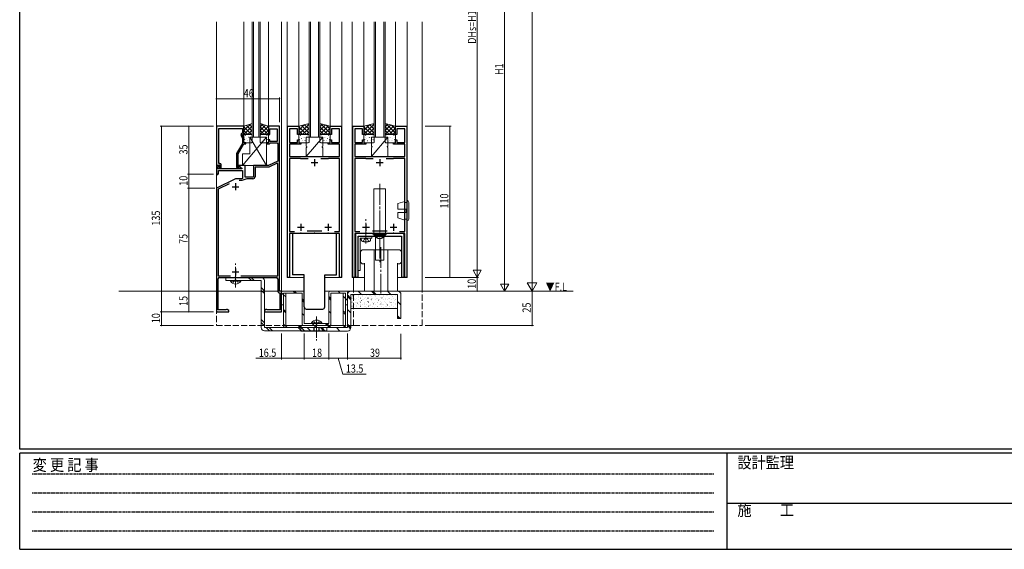
# Model space of a CAD drawing. Extents: x 0 to 1587, y 0 to 1128.
# Drawn here: x 6 to 723, y 0 to 385 of the extents above; entities that cross this region are included whole.
import ezdxf

# ---------------------------------------------------------------- set-up
doc = ezdxf.new("R2010")
doc.units = 0
doc.header["$MEASUREMENT"] = 0
for name, pattern in [('HIDDEN', [0.375, 0.25, -0.125]), ('YCENTER_1', [13, 10, -1, 1, -1]), ('YDIVIDE_1', [15, 10, -1, 1, -1, 1, -1]), ('YHIDDEN_1', [4, 3, -1])]:
    doc.linetypes.add(name, pattern=pattern)
for name, color, linetype, lineweight in [('YKK_11', 7, 'CONTINUOUS', 30), ('YKK_12', 2, 'CONTINUOUS', 13), ('YKK_13', 4, 'CONTINUOUS', 13), ('YKK_D', 6, 'CONTINUOUS', 13)]:
    doc.layers.add(name, color=color, linetype=linetype, lineweight=lineweight)
doc.layers.add('YKK_ZWAK', color=7, linetype='CONTINUOUS')
doc.styles.get("Standard").update_dxf_attribs({"font": 'ROMANS.SHX', "bigfont": 'EXTFONT.SHX'})
doc.styles.add('YKK_OSSTYLE1', font='romans.shx', dxfattribs={"width": 0.9, "bigfont": 'EXTFONT.SHX'})

# ---------------------------------------------------------------- blocks, each defined once
blk = doc.blocks.new('A201')
at = {"layer": 'YKK_ZWAK', "color": 254, "linetype": 'Continuous'}
for p, q in [((21.000001, 34.999501), (21.000001, 409.99951)), ((571.000014, 34.999501), (21.000001, 34.999501)), ((544.000013, 33.999501), (21.000001, 33.999501)), ((21.000001, 8.9995), (21.000001, 33.999501)), ((205.000005, 33.999501), (205.000005, 8.9995)), ((21.000001, 8.9995), (544.000013, 8.9995))]:
    blk.add_line(p, q, dxfattribs=at)
at = {"layer": 'YKK_ZWAK', "color": 131, "linetype": 'HIDDEN'}
for p, q in [((24.284751, 28.633501), (201.565005, 28.633501)), ((24.284751, 23.684501), (201.565005, 23.684501)), ((24.284751, 18.7355), (201.565005, 18.7355)), ((24.284751, 13.7865), (201.565005, 13.7865))]:
    blk.add_line(p, q, dxfattribs=at)
at = {"layer": 'YKK_ZWAK', "color": 131, "linetype": 'Continuous'}
blk.add_line((205.000005, 21.000001), (297.000007, 21.000001), dxfattribs=at)
at = {"layer": 'YKK_ZWAK', "color": 131, "linetype": 'Continuous', "style": 'YKK_OSSTYLE1', "width": 0.9}
for s, p in [('設計監理', (207.692335, 30.047503)), ('変 更 記 事', (24.367481, 29.394844)), ('施\u3000\u3000工', (207.692335, 17.675001))]:
    blk.add_text(s, height=3, dxfattribs=at).set_placement(p)

msp = doc.modelspace()

# ---------------------------------------------------------------- linework, layer by layer
at = {"layer": 'YKK_11', "color": 0, "linetype": 'ByBlock', "lineweight": -2, "ltscale": 0.5}
for p, q in [((149.04, 307.8), (149.04, 279.3)), ((168.84, 307.8), (149.04, 307.8)), ((150.67, 293.76), (150.67, 306.17)), ((150.67, 306.17), (167.84, 306.17)), ((167.84, 302.8), (167.21, 302.44)), ((167.84, 306.17), (167.84, 302.8)), ((167.84, 301.3), (167.84, 301.8)), ((167.84, 301.8), (168.84, 301.8)), ((168.84, 299.16), (167.84, 301.3)), ((168.84, 301.8), (168.84, 307.8)), ((194.84, 307.8), (186.84, 307.8)), ((186.84, 307.8), (186.84, 301.8)), ((186.84, 301.8), (187.84, 301.8)), ((187.84, 301.8), (187.84, 305.8)), ((187.84, 305.8), (193.04, 305.8)), ((193.04, 305.8), (193.04, 296.6)), ((194.84, 187.8), (194.84, 307.8)), ((200.64, 197.8), (200.64, 307.8)), ((200.64, 307.8), (208.84, 307.8)), ((207.84, 305.8), (202.14, 305.8)), ((202.14, 305.8), (202.14, 296)), ((207.84, 301.8), (207.84, 305.8)), ((208.84, 301.8), (207.84, 301.8)), ((208.84, 307.8), (208.84, 301.8)), ((231.84, 301.8), (231.84, 307.8)), ((231.84, 307.8), (240.04, 307.8)), ((232.84, 301.8), (231.84, 301.8)), ((238.54, 305.8), (232.84, 305.8)), ((232.84, 305.8), (232.84, 301.8)), ((238.54, 296), (238.54, 305.8)), ((240.04, 307.8), (240.04, 197.8)), ((248.14, 197.8), (248.14, 307.8)), ((248.14, 307.8), (256.34, 307.8)), ((255.34, 305.8), (249.64, 305.8)), ((249.64, 305.8), (249.64, 296)), ((255.34, 301.8), (255.34, 305.8)), ((256.34, 301.8), (255.34, 301.8)), ((256.34, 307.8), (256.34, 301.8)), ((279.34, 301.8), (279.34, 307.8)), ((279.34, 307.8), (287.54, 307.8)), ((280.34, 301.8), (279.34, 301.8)), ((286.04, 305.8), (280.34, 305.8)), ((280.34, 305.8), (280.34, 301.8)), ((286.04, 296), (286.04, 305.8)), ((287.54, 307.8), (287.54, 197.8)), ((167.84, 295.27), (163.64, 287.99)), ((164.64, 287.73), (168.84, 295)), ((166.81, 301.15), (167.84, 298.93)), ((167.84, 298.93), (167.84, 295.27)), ((168.84, 295.8), (168.84, 299.16)), ((170.34, 295.8), (168.84, 295.8)), ((168.84, 295), (170.34, 295)), ((170.34, 295), (170.34, 295.8)), ((186.84, 295.8), (185.34, 295.8)), ((185.34, 295.8), (185.34, 295)), ((185.34, 295), (187.54, 295)), ((187.84, 297.8), (186.84, 297.8)), ((186.84, 297.8), (186.84, 295.8)), ((187.54, 295), (187.84, 295.3)), ((187.84, 296.6), (187.84, 297.8)), ((193.04, 296.6), (187.84, 296.6)), ((187.84, 295.3), (188.14, 295.6)), ((188.14, 295.6), (193.04, 295.6)), ((193.04, 295.6), (193.54, 295.1)), ((193.54, 295.1), (193.54, 282.42)), ((202.14, 296), (207.84, 296)), ((210.34, 294.8), (202.14, 294.8)), ((202.14, 294.8), (202.14, 285.8)), ((207.84, 296), (207.84, 297.8)), ((207.84, 297.8), (208.84, 297.8)), ((208.84, 297.8), (208.84, 295.8)), ((208.84, 295.8), (210.34, 295.8)), ((210.34, 295.8), (210.34, 294.8)), ((230.34, 294.8), (230.34, 295.8)), ((230.34, 295.8), (231.84, 295.8)), ((238.54, 294.8), (230.34, 294.8)), ((231.84, 295.8), (231.84, 297.8)), ((231.84, 297.8), (232.84, 297.8)), ((232.84, 297.8), (232.84, 296)), ((232.84, 296), (238.54, 296)), ((238.54, 285.8), (238.54, 294.8)), ((249.64, 296), (255.34, 296)), ((257.84, 294.8), (249.64, 294.8)), ((249.64, 294.8), (249.64, 285.8)), ((255.34, 296), (255.34, 297.8)), ((255.34, 297.8), (256.34, 297.8)), ((256.34, 297.8), (256.34, 295.8)), ((256.34, 295.8), (257.84, 295.8)), ((257.84, 295.8), (257.84, 294.8)), ((277.84, 294.8), (277.84, 295.8)), ((277.84, 295.8), (279.34, 295.8)), ((286.04, 294.8), (277.84, 294.8)), ((279.34, 295.8), (279.34, 297.8)), ((279.34, 297.8), (280.34, 297.8)), ((280.34, 297.8), (280.34, 296)), ((280.34, 296), (286.04, 296)), ((286.04, 285.8), (286.04, 294.8)), ((150.55, 293.57), (150.67, 293.76)), ((150.55, 293.03), (150.55, 293.57)), ((150.67, 292.84), (150.55, 293.03)), ((150.55, 292.57), (150.67, 292.76)), ((150.55, 292.03), (150.55, 292.57)), ((150.67, 291.84), (150.55, 292.03)), ((150.67, 292.76), (150.67, 292.84)), ((150.67, 280.8), (150.67, 291.84)), ((163.64, 287.99), (163.64, 278)), ((164.64, 277.8), (164.64, 287.73)), ((151.44, 280.8), (150.67, 280.8)), ((150.67, 279.6), (150.87, 279.8)), ((150.87, 279.8), (151.44, 279.8)), ((151.44, 279.8), (151.44, 278.87)), ((152.44, 277), (152.44, 279.8)), ((193.54, 282.42), (186.84, 279.3)), ((193.08, 280.88), (187.1, 278.1)), ((193.54, 280.59), (193.08, 280.88)), ((193.54, 199), (193.54, 280.59)), ((202.14, 285.8), (238.54, 285.8)), ((210.18, 284.3), (202.14, 284.3)), ((202.14, 284.3), (202.14, 231.3)), ((210.36, 284.18), (210.18, 284.3)), ((210.64, 284), (210.36, 284.18)), ((215.69, 284), (210.64, 284)), ((215.69, 284), (210.64, 284)), ((230.04, 284), (224.99, 284)), ((230.31, 284.18), (230.04, 284)), ((230.5, 284.3), (230.31, 284.18)), ((238.54, 284.3), (230.5, 284.3)), ((238.54, 231.3), (238.54, 284.3)), ((249.64, 285.8), (286.04, 285.8)), ((257.68, 284.3), (249.64, 284.3)), ((249.64, 284.3), (249.64, 231.3)), ((257.86, 284.18), (257.68, 284.3)), ((258.14, 284), (257.86, 284.18)), ((263.19, 284), (258.14, 284)), ((263.19, 284), (258.14, 284)), ((277.54, 284), (272.49, 284)), ((277.81, 284.18), (277.54, 284)), ((278, 284.3), (277.81, 284.18)), ((286.04, 284.3), (278, 284.3)), ((286.04, 231.3), (286.04, 284.3)), ((151.31, 279.3), (148.84, 279.3)), ((148.84, 279.3), (148.84, 272.8)), ((148.84, 272.8), (149.84, 272.8)), ((149.04, 279.3), (150.37, 279.3)), ((149.84, 272.8), (150.34, 273.3)), ((150.04, 276.8), (150.04, 278.3)), ((150.04, 278.3), (150.86, 278.3)), ((167.38, 276.8), (150.04, 276.8)), ((150.34, 273.3), (150.34, 275.6)), ((150.34, 275.6), (167.84, 275.6)), ((150.37, 279.3), (150.67, 279.6)), ((150.86, 278.3), (151.47, 278.91)), ((151.44, 278.87), (150.86, 278.3)), ((150.86, 278.3), (151.62, 277)), ((151.47, 278.91), (151.31, 279.3)), ((151.62, 277), (152.44, 277)), ((165.29, 277.8), (164.64, 277.8)), ((164.64, 277), (166.04, 277)), ((165.54, 277.93), (165.29, 277.8)), ((169.84, 279.3), (165.34, 279.3)), ((165.34, 279.3), (165.34, 278.5)), ((165.34, 278.5), (167.5, 277.25)), ((167.5, 277.25), (167.38, 276.8)), ((167.84, 275.6), (167.84, 269.72)), ((169.84, 270.8), (169.84, 279.3)), ((186.84, 279.3), (175.84, 279.3)), ((175.84, 279.3), (175.84, 270.8)), ((187.1, 278.1), (177.04, 278.1)), ((177.04, 278.1), (177.04, 271.1)), ((162.84, 269.5), (148.84, 262.8)), ((158.19, 265.95), (150.14, 262.09)), ((167.25, 269.5), (162.84, 269.5)), ((167.46, 268.3), (165.38, 268.3)), ((167.84, 269.72), (167.25, 269.5)), ((171.03, 269.6), (167.46, 268.3)), ((175.84, 270.8), (169.84, 270.8)), ((175.54, 269.6), (171.03, 269.6)), ((148.84, 262.8), (148.84, 172.8)), ((150.14, 262.09), (150.14, 199)), ((202.14, 231.3), (205.81, 231.3)), ((209.88, 229.8), (202.14, 229.8)), ((202.14, 229.8), (202.14, 197.8)), ((210.06, 229.92), (209.88, 229.8)), ((210.61, 229.92), (210.06, 229.92)), ((210.8, 229.8), (210.61, 229.92)), ((219.88, 229.8), (210.8, 229.8)), ((214.99, 231.6), (225.69, 231.6)), ((220.06, 229.92), (219.88, 229.8)), ((220.61, 229.92), (220.06, 229.92)), ((220.8, 229.8), (220.61, 229.92)), ((229.88, 229.8), (220.8, 229.8)), ((230.06, 229.92), (229.88, 229.8)), ((230.61, 229.92), (230.06, 229.92)), ((230.8, 229.8), (230.61, 229.92)), ((238.54, 229.8), (230.8, 229.8)), ((234.87, 231.3), (238.54, 231.3)), ((238.54, 197.8), (238.54, 229.8)), ((249.64, 231.3), (253.31, 231.3)), ((257.38, 229.8), (249.64, 229.8)), ((249.64, 229.8), (249.64, 197.8)), ((262.54, 229.8), (251.09, 229.8)), ((257.56, 229.92), (257.38, 229.8)), ((258.11, 229.92), (257.56, 229.92)), ((258.3, 229.8), (258.11, 229.92)), ((267.38, 229.8), (258.3, 229.8)), ((262.49, 231.6), (273.19, 231.6)), ((262.84, 229.5), (262.54, 229.8)), ((267.56, 229.92), (267.38, 229.8)), ((268.11, 229.92), (267.56, 229.92)), ((268.3, 229.8), (268.11, 229.92)), ((277.38, 229.8), (268.3, 229.8)), ((273.14, 229.8), (272.84, 229.5)), ((284.59, 229.8), (273.14, 229.8)), ((277.56, 229.92), (277.38, 229.8)), ((278.11, 229.92), (277.56, 229.92)), ((278.3, 229.8), (278.11, 229.92)), ((286.04, 229.8), (278.3, 229.8)), ((282.37, 231.3), (286.04, 231.3)), ((286.04, 197.8), (286.04, 229.8)), ((250.09, 228.8), (250.09, 198.1)), ((252.09, 198.1), (252.09, 227.8)), ((252.09, 227.8), (257.38, 227.8)), ((257.38, 227.8), (257.56, 227.92)), ((257.56, 227.92), (258.11, 227.92)), ((258.11, 227.92), (258.3, 227.8)), ((258.3, 227.8), (267.38, 227.8)), ((263.04, 229.3), (262.84, 229.5)), ((272.64, 229.3), (263.04, 229.3)), ((267.38, 227.8), (267.56, 227.92)), ((267.56, 227.92), (268.11, 227.92)), ((268.11, 227.92), (268.3, 227.8)), ((268.3, 227.8), (277.38, 227.8)), ((272.84, 229.5), (272.64, 229.3)), ((277.38, 227.8), (277.56, 227.92)), ((277.56, 227.92), (278.11, 227.92)), ((278.11, 227.92), (278.3, 227.8)), ((278.3, 227.8), (283.59, 227.8)), ((283.59, 227.8), (283.59, 198.1)), ((285.59, 198.1), (285.59, 228.8)), ((150.14, 199), (159.04, 199)), ((150.14, 174.1), (150.14, 196.8)), ((151.14, 197.8), (162.38, 197.8)), ((162.38, 197.8), (162.56, 197.92)), ((162.56, 197.92), (163.11, 197.92)), ((163.11, 197.92), (163.3, 197.8)), ((163.3, 197.8), (192.54, 197.8)), ((166.63, 199), (193.54, 199)), ((166.63, 199), (193.54, 199)), ((193.54, 196.8), (193.54, 188)), ((202.14, 197.8), (200.64, 197.8)), ((240.04, 197.8), (238.54, 197.8)), ((249.64, 197.8), (248.14, 197.8)), ((250.09, 198.1), (252.09, 198.1)), ((283.59, 198.1), (285.59, 198.1)), ((287.54, 197.8), (286.04, 197.8)), ((194.79, 186.52), (195.04, 186.23)), ((196.34, 187.8), (194.84, 187.8)), ((196.34, 172.8), (196.34, 187.8)), ((195.04, 186.23), (195.04, 174.1)), ((148.84, 172.8), (157.84, 172.8)), ((155.67, 174.1), (150.14, 174.1)), ((155.86, 174.23), (155.67, 174.1)), ((156.14, 174.43), (155.86, 174.23)), ((156.71, 174.43), (156.14, 174.43)), ((157.84, 173.78), (156.71, 174.43)), ((157.84, 172.8), (157.84, 173.78)), ((184.96, 174.43), (183.84, 173.78)), ((183.84, 173.78), (183.84, 172.8)), ((183.84, 172.8), (196.34, 172.8)), ((185.54, 174.43), (184.96, 174.43)), ((185.82, 174.23), (185.54, 174.43)), ((186.01, 174.1), (185.82, 174.23)), ((195.04, 174.1), (186.01, 174.1))]:
    msp.add_line(p, q, dxfattribs=at)
at = {"layer": 'YKK_11', "color": 2, "ltscale": 0.5}
for p, q in [((217.84, 281.3), (222.84, 281.3)), ((220.34, 283.8), (220.34, 278.8)), ((265.34, 281.3), (270.34, 281.3)), ((267.84, 283.8), (267.84, 278.8)), ((162.84, 266.3), (162.84, 261.3)), ((160.34, 263.8), (165.34, 263.8)), ((210.34, 236.8), (210.34, 231.8)), ((230.34, 236.8), (230.34, 231.8)), ((257.84, 236.8), (257.84, 231.8)), ((277.84, 236.8), (277.84, 231.8)), ((207.84, 234.3), (212.84, 234.3)), ((227.84, 234.3), (232.84, 234.3)), ((255.34, 234.3), (260.34, 234.3)), ((275.34, 234.3), (280.34, 234.3)), ((160.34, 201.8), (165.34, 201.8)), ((162.84, 204.3), (162.84, 199.3))]:
    msp.add_line(p, q, dxfattribs=at)
at = {"layer": 'YKK_11', "color": 0, "linetype": 'ByBlock', "lineweight": -2, "ltscale": 0.5}
for centre, radius, start, end in [((167.71, 301.57), 1, 120.00002, 205.00003), ((151.44, 279.8), 1, 0.00001, 89.99999), ((164.64, 278), 1, 180.00001, 269.99999), ((166.04, 277.6), 0.6, 270.00003, 146.25104), ((175.54, 271.1), 1.5, 270.00001, 359.99999), ((251.09, 228.8), 1, 89.99998, 180.00002), ((284.59, 228.8), 1, 0, 89.99998), ((151.14, 196.8), 1, 90.00001, 179.99999), ((192.54, 196.8), 1, 0.00001, 89.99999), ((195.04, 188), 1.5, 180.00001, 260.40592)]:
    msp.add_arc(centre, radius, start, end, dxfattribs=at)
at = {"layer": 'YKK_12', "ltscale": 1.5}
for p, q in [((148.84, 187.8), (148.84, 383.8)), ((168.84, 307.8), (168.84, 383.8)), ((174.84, 299.8), (174.84, 383.8)), ((175.84, 299.8), (175.84, 383.8)), ((179.84, 299.8), (179.84, 383.8)), ((180.84, 299.8), (180.84, 383.8)), ((186.84, 307.8), (186.84, 383.8)), ((196.34, 187.8), (196.34, 383.8)), ((200.34, 197.8), (200.34, 383.8)), ((208.84, 307.8), (208.84, 383.8)), ((216.34, 299.8), (216.34, 383.8)), ((217.34, 299.8), (217.34, 383.8)), ((223.34, 299.8), (223.34, 383.8)), ((224.34, 299.8), (224.34, 383.8)), ((231.84, 307.8), (231.84, 383.8)), ((240.34, 197.8), (240.34, 383.8)), ((247.84, 197.8), (247.84, 383.8)), ((256.34, 307.8), (256.34, 383.8)), ((263.84, 299.8), (263.84, 383.8)), ((264.84, 299.8), (264.84, 383.8)), ((270.84, 299.8), (270.84, 383.8)), ((271.84, 299.8), (271.84, 383.8)), ((279.34, 307.8), (279.34, 383.8)), ((287.84, 197.8), (287.84, 383.8)), ((298.84, 187.8), (298.84, 383.8)), ((180.84, 299.8), (174.84, 299.8)), ((224.34, 299.8), (216.34, 299.8)), ((271.84, 299.8), (263.84, 299.8)), ((200.34, 197.8), (212.84, 197.8)), ((227.84, 197.8), (240.34, 197.8)), ((247.84, 197.8), (256.74, 197.8)), ((248.84, 187.8), (248.84, 197.8)), ((280.74, 197.8), (287.84, 197.8))]:
    msp.add_line(p, q, dxfattribs=at)
at = {"layer": 'YKK_12', "linetype": 'Continuous', "ltscale": 1.5}
for p, q in [((77.71, 187.8), (212.84, 187.8)), ((227.84, 187.8), (408.63, 187.8))]:
    msp.add_line(p, q, dxfattribs=at)
at = {"layer": 'YKK_12', "linetype": 'YHIDDEN_1', "ltscale": 1.5}
for p, q in [((148.84, 187.8), (148.84, 162.8)), ((248.84, 162.8), (248.84, 187.8)), ((298.84, 162.8), (298.84, 187.8)), ((148.84, 162.8), (248.84, 162.8)), ((248.84, 162.8), (298.84, 162.8))]:
    msp.add_line(p, q, dxfattribs=at)
at = {"layer": 'YKK_13', "ltscale": 1.5}
for p, q in [((174.84, 309.8), (168.84, 307.8)), ((168.84, 304.63), (173.6, 309.39)), ((174.84, 304.29), (170.7, 308.42)), ((174.84, 307.11), (172.82, 309.13)), ((174.84, 301.8), (174.84, 309.8)), ((180.84, 309.8), (186.84, 307.8)), ((180.84, 301.8), (180.84, 309.8)), ((180.84, 307.46), (182.6, 309.21)), ((180.84, 304.63), (184.72, 308.51)), ((186.84, 304.29), (181.57, 309.56)), ((216.34, 309.8), (208.84, 307.8)), ((208.84, 301.8), (216.34, 309.3)), ((208.84, 304.63), (213.16, 308.95)), ((216.34, 305.61), (213.03, 308.92)), ((216.34, 308.44), (215.27, 309.51)), ((216.34, 301.8), (216.34, 309.8)), ((224.34, 309.8), (231.84, 307.8)), ((224.34, 301.8), (224.34, 309.8)), ((224.34, 307.46), (226.19, 309.31)), ((224.34, 304.63), (228.42, 308.71)), ((231.84, 302.79), (225, 309.62)), ((231.84, 305.61), (228.86, 308.6)), ((263.84, 309.8), (256.34, 307.8)), ((256.34, 301.8), (263.84, 309.3)), ((256.34, 304.63), (260.66, 308.95)), ((263.84, 305.61), (260.53, 308.92)), ((263.84, 308.44), (262.77, 309.51)), ((263.84, 301.8), (263.84, 309.8)), ((271.84, 309.8), (279.34, 307.8)), ((271.84, 301.8), (271.84, 309.8)), ((271.84, 307.46), (273.69, 309.31)), ((271.84, 304.63), (275.92, 308.71)), ((279.34, 302.79), (272.5, 309.62)), ((279.34, 305.61), (276.36, 308.6)), ((168.84, 307.46), (169.35, 307.97)), ((168.84, 307.8), (168.84, 301.8)), ((168.84, 301.8), (174.84, 307.8)), ((174.5, 301.8), (168.84, 307.46)), ((171.67, 301.8), (168.84, 304.63)), ((168.84, 301.8), (174.84, 301.8)), ((168.84, 296.3), (168.84, 301.3)), ((169.34, 301.8), (174.34, 301.8)), ((171.47, 301.71), (171.47, 301.7)), ((171.67, 301.8), (174.84, 304.97)), ((172.15, 301.61), (172.19, 301.59)), ((174.5, 301.8), (174.84, 302.14)), ((174.84, 301.3), (174.84, 296.3)), ((180.84, 301.8), (186.84, 307.8)), ((186.5, 301.8), (180.84, 307.46)), ((183.67, 301.8), (180.84, 304.63)), ((186.84, 301.8), (180.84, 301.8)), ((180.84, 301.3), (180.84, 296.3)), ((186.34, 301.8), (181.34, 301.8)), ((183.53, 301.61), (183.48, 301.59)), ((183.67, 301.8), (186.84, 304.97)), ((184.21, 301.71), (184.2, 301.7)), ((186.84, 307.11), (185.81, 308.14)), ((186.5, 301.8), (186.84, 302.14)), ((186.84, 307.8), (186.84, 301.8)), ((186.84, 296.3), (186.84, 301.3)), ((208.84, 307.46), (209.31, 307.92)), ((208.84, 307.8), (208.84, 301.8)), ((214.5, 301.8), (208.84, 307.46)), ((211.67, 301.8), (208.84, 304.63)), ((208.84, 301.8), (216.34, 301.8)), ((208.84, 296.3), (208.84, 301.3)), ((209.34, 301.8), (215.84, 301.8)), ((216.34, 302.79), (210.8, 308.32)), ((211.47, 301.71), (211.47, 301.7)), ((211.67, 301.8), (216.34, 306.47)), ((212.15, 301.61), (212.19, 301.59)), ((214.5, 301.8), (216.34, 303.64)), ((215.46, 301.26), (215.47, 301.25)), ((216.34, 301.3), (216.34, 296.3)), ((224.34, 301.8), (230.65, 308.12)), ((230, 301.8), (224.34, 307.46)), ((227.17, 301.8), (224.34, 304.63)), ((231.84, 301.8), (224.34, 301.8)), ((224.34, 301.3), (224.34, 296.3)), ((231.34, 301.8), (224.84, 301.8)), ((225.22, 301.26), (225.21, 301.25)), ((227.17, 301.8), (231.84, 306.47)), ((228.53, 301.61), (228.48, 301.59)), ((229.21, 301.71), (229.2, 301.7)), ((230, 301.8), (231.84, 303.64)), ((231.84, 307.8), (231.84, 301.8)), ((231.84, 296.3), (231.84, 301.3)), ((256.34, 307.46), (256.81, 307.92)), ((256.34, 307.8), (256.34, 301.8)), ((262, 301.8), (256.34, 307.46)), ((259.17, 301.8), (256.34, 304.63)), ((256.34, 301.8), (263.84, 301.8)), ((256.34, 296.3), (256.34, 301.3)), ((256.84, 301.8), (263.34, 301.8)), ((263.84, 302.79), (258.3, 308.32)), ((258.97, 301.71), (258.97, 301.7)), ((259.17, 301.8), (263.84, 306.47)), ((259.65, 301.61), (259.69, 301.59)), ((262, 301.8), (263.84, 303.64)), ((262.96, 301.26), (262.97, 301.25)), ((263.84, 301.3), (263.84, 296.3)), ((271.84, 301.8), (278.15, 308.12)), ((277.5, 301.8), (271.84, 307.46)), ((274.67, 301.8), (271.84, 304.63)), ((279.34, 301.8), (271.84, 301.8)), ((271.84, 301.3), (271.84, 296.3)), ((278.84, 301.8), (272.34, 301.8)), ((272.72, 301.26), (272.71, 301.25)), ((274.67, 301.8), (279.34, 306.47)), ((276.03, 301.61), (275.98, 301.59)), ((276.71, 301.71), (276.7, 301.7)), ((277.5, 301.8), (279.34, 303.64)), ((279.34, 307.8), (279.34, 301.8)), ((279.34, 296.3), (279.34, 301.3)), ((185.34, 299.8), (167.84, 279.3)), ((169.28, 296.36), (169.33, 296.34)), ((174.34, 295.8), (169.34, 295.8)), ((169.47, 298.31), (169.52, 298.22)), ((169.65, 299.72), (169.65, 299.72)), ((170.07, 301.18), (170.12, 301.16)), ((170.72, 298.99), (170.76, 298.96)), ((171.31, 297.1), (171.35, 297.07)), ((171.62, 297.52), (171.63, 297.51)), ((172.36, 299.83), (172.41, 299.74)), ((172.74, 299.72), (172.78, 299.7)), ((173.34, 299.8), (185.34, 299.8)), ((173.34, 287.8), (173.34, 299.8)), ((185.34, 279.3), (173.34, 299.8)), ((173.38, 297.53), (173.43, 297.51)), ((173.41, 299.54), (173.41, 299.53)), ((174.06, 296.63), (174.06, 296.63)), ((174.82, 300.15), (174.84, 300.14)), ((180.86, 300.15), (180.84, 300.14)), ((181.34, 295.8), (186.34, 295.8)), ((181.62, 296.63), (181.62, 296.63)), ((182.29, 297.53), (182.25, 297.51)), ((182.27, 299.54), (182.26, 299.53)), ((182.94, 299.72), (182.89, 299.7)), ((183.31, 299.83), (183.27, 299.74)), ((184.06, 297.52), (184.05, 297.51)), ((184.37, 297.1), (184.33, 297.07)), ((184.96, 298.99), (184.92, 298.96)), ((185.34, 299.8), (185.34, 279.3)), ((185.6, 301.18), (185.56, 301.16)), ((186.03, 299.72), (186.02, 299.72)), ((186.2, 298.31), (186.16, 298.22)), ((186.39, 296.36), (186.35, 296.34)), ((209.28, 296.36), (209.33, 296.34)), ((215.84, 295.8), (209.34, 295.8)), ((209.47, 298.31), (209.52, 298.22)), ((209.65, 299.72), (209.65, 299.72)), ((210.07, 301.18), (210.12, 301.16)), ((210.72, 298.99), (210.76, 298.96)), ((211.31, 297.1), (211.35, 297.07)), ((211.62, 297.52), (211.63, 297.51)), ((212.36, 299.83), (212.41, 299.74)), ((212.74, 299.72), (212.78, 299.7)), ((213.38, 297.53), (213.43, 297.51)), ((213.41, 299.54), (213.41, 299.53)), ((214.06, 296.63), (214.06, 296.63)), ((226.34, 299.8), (214.34, 299.8)), ((214.34, 299.8), (214.34, 293.3)), ((226.34, 299.8), (214.34, 285.8)), ((214.82, 300.15), (214.86, 300.13)), ((215.41, 298.26), (215.45, 298.24)), ((215.44, 301.01), (215.44, 301.01)), ((215.62, 297.07), (215.62, 297.06)), ((216.05, 296.07), (216.1, 296.05)), ((224.63, 296.07), (224.58, 296.05)), ((224.84, 295.8), (231.34, 295.8)), ((225.06, 297.07), (225.05, 297.06)), ((225.27, 298.26), (225.22, 298.24)), ((225.24, 301.01), (225.24, 301.01)), ((225.86, 300.15), (225.82, 300.13)), ((226.34, 293.3), (226.34, 299.8)), ((226.62, 296.63), (226.62, 296.63)), ((227.29, 297.53), (227.25, 297.51)), ((227.27, 299.54), (227.26, 299.53)), ((227.94, 299.72), (227.89, 299.7)), ((228.31, 299.83), (228.27, 299.74)), ((229.06, 297.52), (229.05, 297.51)), ((229.37, 297.1), (229.33, 297.07)), ((229.96, 298.99), (229.92, 298.96)), ((230.6, 301.18), (230.56, 301.16)), ((231.03, 299.72), (231.02, 299.72)), ((231.2, 298.31), (231.16, 298.22)), ((231.39, 296.36), (231.35, 296.34)), ((256.78, 296.36), (256.83, 296.34)), ((263.34, 295.8), (256.84, 295.8)), ((256.97, 298.31), (257.02, 298.22)), ((257.15, 299.72), (257.15, 299.72)), ((257.57, 301.18), (257.62, 301.16)), ((258.22, 298.99), (258.26, 298.96)), ((258.81, 297.1), (258.85, 297.07)), ((259.12, 297.52), (259.13, 297.51)), ((259.86, 299.83), (259.91, 299.74)), ((260.24, 299.72), (260.28, 299.7)), ((260.88, 297.53), (260.93, 297.51)), ((260.91, 299.54), (260.91, 299.53)), ((261.56, 296.63), (261.56, 296.63)), ((273.84, 299.8), (261.84, 299.8)), ((261.84, 299.8), (261.84, 293.3)), ((273.84, 299.8), (261.84, 285.8)), ((262.32, 300.15), (262.36, 300.13)), ((262.91, 298.26), (262.95, 298.24)), ((262.94, 301.01), (262.94, 301.01)), ((263.12, 297.07), (263.12, 297.06)), ((263.55, 296.07), (263.6, 296.05)), ((272.13, 296.07), (272.08, 296.05)), ((272.34, 295.8), (278.84, 295.8)), ((272.56, 297.07), (272.55, 297.06)), ((272.77, 298.26), (272.72, 298.24)), ((272.74, 301.01), (272.74, 301.01)), ((273.36, 300.15), (273.32, 300.13)), ((273.84, 293.3), (273.84, 299.8)), ((274.12, 296.63), (274.12, 296.63)), ((274.79, 297.53), (274.75, 297.51)), ((274.77, 299.54), (274.76, 299.53)), ((275.44, 299.72), (275.39, 299.7)), ((275.81, 299.83), (275.77, 299.74)), ((276.56, 297.52), (276.55, 297.51)), ((276.87, 297.1), (276.83, 297.07)), ((277.46, 298.99), (277.42, 298.96)), ((278.1, 301.18), (278.06, 301.16)), ((278.53, 299.72), (278.52, 299.72)), ((278.7, 298.31), (278.66, 298.22)), ((278.89, 296.36), (278.85, 296.34)), ((167.84, 279.3), (167.84, 287.8)), ((167.84, 287.8), (173.34, 287.8)), ((214.34, 292.3), (214.34, 285.8)), ((226.34, 285.8), (226.34, 292.3)), ((261.84, 292.3), (261.84, 285.8)), ((273.84, 285.8), (273.84, 292.3)), ((214.34, 285.8), (226.34, 285.8)), ((261.84, 285.8), (273.84, 285.8)), ((185.34, 279.3), (167.84, 279.3)), ((263.59, 262.3), (272.09, 262.3)), ((263.59, 262.3), (263.59, 228.6)), ((272.09, 262.3), (272.09, 228.6)), ((281.04, 251.55), (286.04, 253.05)), ((281.04, 251.55), (281.04, 247.55)), ((286.04, 247.55), (286.04, 253.05)), ((287.54, 252.3), (286.04, 252.3)), ((287.54, 253.8), (287.54, 238.8)), ((289.04, 240.3), (289.04, 252.3)), ((281.04, 247.55), (287.04, 247.55)), ((281.04, 245.05), (281.04, 241.05)), ((281.04, 245.05), (287.04, 245.05)), ((286.04, 245.05), (286.04, 239.55)), ((287.04, 245.05), (287.04, 247.55)), ((281.04, 241.05), (286.04, 239.55)), ((287.54, 240.3), (286.04, 240.3)), ((263.59, 229.8), (272.09, 229.8)), ((252.09, 226.6), (252.09, 202.8)), ((262.09, 227.8), (253.29, 227.8)), ((253.59, 202.8), (253.59, 226.3)), ((253.59, 226.3), (262.09, 226.3)), ((262.09, 226.3), (262.09, 227.8)), ((263.59, 228.6), (272.09, 228.6)), ((264.84, 210.3), (264.84, 228.6)), ((270.84, 210.3), (270.84, 228.6)), ((282.38, 217.8), (255.1, 217.8)), ((263.74, 217.8), (263.74, 187.8)), ((273.74, 187.8), (273.74, 217.8)), ((254.8, 207.89), (253.98, 208.71)), ((264.84, 210.3), (270.84, 210.3)), ((252.09, 202.8), (253.59, 202.8)), ((256.74, 207.8), (255.01, 207.8)), ((256.74, 187.8), (256.74, 207.92)), ((280.74, 187.8), (280.74, 207.92)), ((282.46, 207.8), (280.74, 207.8)), ((174.36, 195.5), (172.06, 197.8)), ((176.48, 195.5), (174.18, 197.8)), ((183.84, 188.14), (181.54, 190.44)), ((183.84, 186.02), (181.54, 188.32)), ((196.34, 186.8), (196.34, 177.8)), ((197.84, 185.11), (196.34, 186.61)), ((197.34, 187.8), (211.84, 187.8)), ((206.2, 186.3), (204.7, 187.8)), ((207.26, 186.3), (205.76, 187.8)), ((212.84, 186.8), (212.84, 164.3)), ((230.84, 186.8), (230.84, 164.3)), ((231.84, 187.8), (243.34, 187.8)), ((239.08, 186.3), (237.58, 187.8)), ((244.34, 186.8), (244.34, 177.8)), ((280.84, 187.8), (246.84, 187.8)), ((254.69, 185.3), (252.19, 187.8)), ((256.74, 187.8), (280.74, 187.8)), ((264.24, 185.3), (261.74, 187.8)), ((265.3, 185.3), (262.8, 187.8)), ((275.9, 185.3), (273.4, 187.8)), ((199.34, 186.3), (197.84, 186.3)), ((197.84, 186.3), (197.84, 162.3)), ((199.34, 183.61), (197.84, 185.11)), ((199.34, 186.3), (199.34, 162.8)), ((211.34, 186.3), (199.34, 186.3)), ((211.34, 186.3), (211.34, 163.8)), ((212.84, 180.72), (211.34, 182.22)), ((212.84, 179.66), (211.34, 181.16)), ((232.34, 182.43), (230.84, 183.93)), ((232.34, 181.37), (230.84, 182.87)), ((241.34, 186.3), (232.34, 186.3)), ((232.34, 186.3), (232.34, 163.8)), ((242.84, 186.3), (241.34, 186.3)), ((241.34, 186.3), (241.34, 162.8)), ((242.84, 182.54), (241.34, 184.04)), ((242.84, 186.3), (242.84, 162.3)), ((244.34, 181.04), (242.84, 182.54)), ((244.34, 185.3), (244.34, 161.3)), ((246.84, 182.54), (244.34, 185.04)), ((246.84, 181.48), (244.34, 183.98)), ((246.84, 161.3), (246.84, 185.3)), ((246.84, 185.3), (280.84, 185.3)), ((246.84, 185.3), (280.84, 185.3)), ((246.84, 175.3), (246.84, 185.3)), ((246.97, 179.81), (247.05, 179.87)), ((247.63, 182.81), (247.68, 182.81)), ((247.63, 179.82), (247.68, 179.82)), ((247.85, 184.32), (247.94, 184.37)), ((248.59, 184.77), (248.6, 184.77)), ((249.19, 182.14), (249.2, 182.14)), ((249.24, 184.42), (249.29, 184.42)), ((249.24, 181.43), (249.29, 181.43)), ((249.99, 181.81), (249.99, 181.81)), ((250.17, 179.64), (250.18, 179.65)), ((250.67, 182.81), (250.72, 182.81)), ((250.67, 179.82), (250.72, 179.82)), ((252.28, 184.42), (252.33, 184.42)), ((252.28, 181.43), (252.33, 181.43)), ((252.31, 183.25), (252.32, 183.25)), ((252.66, 183.58), (252.74, 183.63)), ((252.96, 180.63), (252.97, 180.64)), ((253.71, 182.81), (253.76, 182.81)), ((253.71, 179.82), (253.76, 179.82)), ((254.46, 180.85), (254.54, 180.91)), ((255.1, 184.23), (255.11, 184.24)), ((255.32, 184.42), (255.37, 184.42)), ((255.32, 181.43), (255.37, 181.43)), ((255.7, 181.6), (255.71, 181.61)), ((256.75, 182.81), (256.8, 182.81)), ((256.75, 179.82), (256.8, 179.82)), ((257.48, 182.85), (257.48, 182.85)), ((257.84, 185.2), (257.85, 185.21)), ((258.36, 184.42), (258.41, 184.42)), ((258.36, 181.43), (258.41, 181.43)), ((258.82, 182.71), (258.83, 182.71)), ((259.26, 180.11), (259.35, 180.17)), ((259.47, 180.1), (259.48, 180.1)), ((259.79, 182.81), (259.84, 182.81)), ((259.79, 179.82), (259.84, 179.82)), ((260.15, 184.62), (260.23, 184.67)), ((261.4, 184.42), (261.45, 184.42)), ((261.4, 181.43), (261.45, 181.43)), ((261.61, 183.7), (261.62, 183.7)), ((261.95, 181.89), (262.04, 181.95)), ((262.21, 181.07), (262.22, 181.07)), ((262.83, 182.81), (262.88, 182.81)), ((262.83, 179.82), (262.88, 179.82)), ((264.09, 179.39), (264.09, 179.39)), ((264.35, 184.67), (264.36, 184.67)), ((264.44, 184.42), (264.49, 184.42)), ((264.44, 181.43), (264.49, 181.43)), ((264.97, 183.89), (264.97, 183.89)), ((265.33, 182.17), (265.34, 182.18)), ((265.87, 182.81), (265.92, 182.81)), ((265.87, 179.82), (265.92, 179.82)), ((265.98, 179.56), (265.99, 179.56)), ((266.76, 181.16), (266.84, 181.21)), ((267.48, 184.42), (267.53, 184.42)), ((267.48, 181.43), (267.53, 181.43)), ((268.12, 183.16), (268.13, 183.16)), ((268.72, 180.53), (268.73, 180.54)), ((268.91, 182.81), (268.96, 182.81)), ((268.91, 179.82), (268.96, 179.82)), ((269.44, 182.94), (269.53, 182.99)), ((270.52, 184.42), (270.57, 184.42)), ((270.52, 181.43), (270.57, 181.43)), ((270.86, 184.13), (270.87, 184.14)), ((271.58, 180.43), (271.58, 180.43)), ((271.84, 181.64), (271.85, 181.64)), ((271.95, 182.81), (272, 182.81)), ((271.95, 179.82), (272, 179.82)), ((272.46, 184.93), (272.46, 184.93)), ((273.56, 184.42), (273.61, 184.42)), ((273.56, 181.43), (273.61, 181.43)), ((273.98, 185.24), (273.99, 185.24)), ((274.25, 182.2), (274.33, 182.25)), ((274.63, 182.63), (274.64, 182.63)), ((274.99, 182.81), (275.04, 182.81)), ((274.99, 179.82), (275.04, 179.82)), ((275.23, 180), (275.24, 180)), ((276.05, 179.47), (276.14, 179.53)), ((276.6, 184.42), (276.65, 184.42)), ((276.6, 181.43), (276.65, 181.43)), ((276.94, 183.98), (277.02, 184.03)), ((277.37, 183.6), (277.38, 183.6)), ((278.03, 182.81), (278.08, 182.81)), ((278.03, 179.82), (278.08, 179.82)), ((278.35, 181.1), (278.36, 181.1)), ((279.07, 181.47), (279.07, 181.47)), ((279.64, 184.42), (279.69, 184.42)), ((279.64, 181.43), (279.69, 181.43)), ((280.49, 184.7), (280.5, 184.71)), ((280.84, 185.3), (280.84, 167.8)), ((280.84, 175.3), (280.84, 185.3)), ((283.34, 177.86), (280.84, 180.36)), ((283.34, 167.8), (283.34, 185.3)), ((197.84, 177.8), (196.34, 177.8)), ((199.34, 173.01), (197.84, 174.51)), ((199.34, 171.94), (197.84, 173.44)), ((232.34, 171.83), (230.84, 173.33)), ((242.84, 171.93), (241.34, 173.43)), ((242.84, 170.87), (241.34, 172.37)), ((244.34, 177.8), (242.84, 177.8)), ((246.84, 171.94), (244.34, 174.44)), ((246.84, 175.3), (280.84, 175.3)), ((247.05, 178.54), (247.06, 178.54)), ((247.63, 176.83), (247.68, 176.83)), ((248.02, 176.04), (248.03, 176.05)), ((249.1, 177.31), (249.1, 177.31)), ((249.24, 178.44), (249.29, 178.44)), ((249.24, 175.45), (249.29, 175.45)), ((250.67, 176.83), (250.72, 176.83)), ((250.81, 177.03), (250.82, 177.04)), ((251.77, 179.07), (251.85, 179.13)), ((252.28, 178.44), (252.33, 178.44)), ((252.28, 175.45), (252.33, 175.45)), ((253.56, 178), (253.57, 178.01)), ((253.58, 176.35), (253.66, 176.41)), ((253.71, 176.83), (253.76, 176.83)), ((254.53, 175.51), (254.54, 175.51)), ((255.32, 178.44), (255.37, 178.44)), ((255.32, 175.45), (255.37, 175.45)), ((256.59, 178.35), (256.59, 178.35)), ((256.68, 179.11), (256.69, 179.11)), ((256.75, 176.83), (256.8, 176.83)), ((257.32, 176.5), (257.33, 176.5)), ((258.36, 178.44), (258.41, 178.44)), ((258.36, 175.45), (258.41, 175.45)), ((258.38, 175.61), (258.46, 175.67)), ((259.79, 176.83), (259.84, 176.83)), ((260.07, 177.47), (260.07, 177.47)), ((261.07, 177.39), (261.15, 177.45)), ((261.4, 178.44), (261.45, 178.44)), ((261.4, 175.45), (261.45, 175.45)), ((262.83, 176.83), (262.88, 176.83)), ((263.19, 178.57), (263.2, 178.58)), ((263.83, 175.96), (263.84, 175.96)), ((264.44, 178.44), (264.49, 178.44)), ((264.44, 175.45), (264.49, 175.45)), ((265.87, 176.83), (265.92, 176.83)), ((265.87, 176.65), (265.95, 176.71)), ((266.57, 176.93), (266.58, 176.94)), ((267.48, 178.44), (267.53, 178.44)), ((267.48, 175.45), (267.53, 175.45)), ((268.56, 178.43), (268.64, 178.49)), ((268.91, 176.83), (268.96, 176.83)), ((269.69, 178.04), (269.7, 178.04)), ((270.34, 175.42), (270.35, 175.43)), ((270.52, 178.44), (270.57, 178.44)), ((270.52, 175.45), (270.57, 175.45)), ((270.69, 175.93), (270.69, 175.93)), ((271.95, 176.83), (272, 176.83)), ((272.49, 179.03), (272.49, 179.03)), ((273.08, 176.4), (273.09, 176.4)), ((273.36, 177.69), (273.45, 177.75)), ((273.56, 178.44), (273.61, 178.44)), ((273.56, 175.45), (273.61, 175.45)), ((274.99, 176.83), (275.04, 176.83)), ((276.2, 177.5), (276.21, 177.5)), ((276.6, 178.44), (276.65, 178.44)), ((276.6, 175.45), (276.65, 175.45)), ((278.03, 176.83), (278.08, 176.83)), ((278.19, 176.97), (278.19, 176.97)), ((278.99, 178.49), (279, 178.49)), ((279.59, 175.86), (279.6, 175.86)), ((279.64, 178.44), (279.69, 178.44)), ((279.64, 175.45), (279.69, 175.45)), ((183.84, 164.81), (181.54, 167.11)), ((183.84, 162.68), (181.54, 164.98)), ((212.84, 170.11), (211.34, 171.61)), ((282.8, 167.8), (280.84, 169.76)), ((281.74, 167.8), (280.84, 168.7)), ((280.84, 167.8), (283.34, 167.8)), ((187.52, 159), (185.22, 161.3)), ((189.65, 159), (187.35, 161.3)), ((200.44, 161.3), (197.84, 163.9)), ((198.84, 161.3), (241.84, 161.3)), ((241.34, 162.8), (199.34, 162.8)), ((209.98, 161.3), (208.48, 162.8)), ((210.86, 159), (208.56, 161.3)), ((211.04, 161.3), (209.54, 162.8)), ((210.34, 161.3), (210.34, 158.8)), ((244.34, 161.3), (210.34, 161.3)), ((210.34, 158.8), (244.34, 158.8)), ((212.98, 159), (210.68, 161.3)), ((212.34, 162.8), (231.34, 162.8)), ((212.84, 164.3), (230.84, 164.3)), ((217.55, 158.8), (215.05, 161.3)), ((220.15, 162.8), (218.65, 164.3)), ((221.65, 161.3), (220.15, 162.8)), ((227.1, 158.8), (224.6, 161.3)), ((228.16, 158.8), (225.66, 161.3)), ((229.7, 162.8), (228.2, 164.3)), ((230.76, 162.8), (229.26, 164.3)), ((231.2, 161.3), (229.7, 162.8)), ((232.26, 161.3), (230.76, 162.8)), ((238.76, 158.8), (236.26, 161.3)), ((242.56, 161.61), (241.34, 162.83)), ((246.84, 161.33), (244.34, 163.83)), ((246.68, 160.43), (244.34, 162.77))]:
    msp.add_line(p, q, dxfattribs=at)
at = {"layer": 'YKK_13', "linetype": 'YCENTER_1', "ltscale": 1.5}
for p, q in [((267.84, 265.96), (267.84, 207.44)), ((267.84, 265.5), (267.84, 209.5)), ((268.74, 219.81), (268.74, 185.98)), ((162.84, 190.5), (162.84, 208)), ((221.84, 169.3), (221.84, 151.8)), ((221.84, 166.21), (221.84, 153.89))]:
    msp.add_line(p, q, dxfattribs=at)
at = {"layer": 'YKK_13', "linetype": 'YDIVIDE_1', "ltscale": 1.5}
for p, q in [((257.84, 222.55), (257.84, 240.23)), ((254.34, 226.3), (254.44, 225.18)), ((254.34, 226.3), (261.34, 226.3)), ((255.79, 223.94), (256.69, 225.75)), ((256.69, 225.75), (257.84, 226.36)), ((258.98, 225.75), (257.84, 226.36)), ((259.89, 223.94), (258.98, 225.75)), ((261.34, 226.3), (261.24, 225.18)), ((264.09, 228.6), (269.84, 228.6)), ((264.09, 228.6), (264.09, 228.09)), ((264.09, 228.09), (269.84, 228.09)), ((265.79, 226.59), (266.69, 228.45)), ((271.59, 228.6), (265.84, 228.6)), ((271.59, 228.09), (265.84, 228.09)), ((266.69, 228.45), (267.84, 229.06)), ((268.98, 228.45), (267.84, 229.06)), ((269.89, 226.59), (268.98, 228.45)), ((271.59, 228.6), (271.59, 228.09))]:
    msp.add_line(p, q, dxfattribs=at)
at = {"layer": 'YKK_13', "linetype": 'Continuous', "lineweight": 30, "ltscale": 1.5}
for p, q in [((236.34, 229.8), (204.34, 229.8)), ((204.34, 229.8), (204.34, 199.8)), ((236.34, 199.8), (236.34, 229.8)), ((212.84, 199.8), (204.34, 199.8)), ((212.84, 176.3), (212.84, 199.8)), ((227.84, 176.3), (227.84, 199.8)), ((227.84, 199.8), (236.34, 199.8)), ((214.34, 174.8), (226.34, 174.8))]:
    msp.add_line(p, q, dxfattribs=at)
at = {"layer": 'YKK_13', "linetype": 'Continuous', "ltscale": 1.5}
for p, q in [((253.89, 208.92), (253.89, 216.59)), ((254.03, 216.95), (254.74, 217.65)), ((283.44, 216.95), (282.73, 217.65)), ((283.59, 208.92), (283.59, 216.59)), ((254.8, 207.89), (253.98, 208.71)), ((282.68, 207.89), (283.5, 208.71)), ((280.74, 207.8), (282.46, 207.8)), ((181.54, 197.8), (155.84, 197.8)), ((155.84, 197.8), (155.84, 195.5)), ((155.84, 195.5), (181.54, 195.5)), ((159.09, 194.99), (159.09, 195.5)), ((159.09, 195.5), (166.59, 195.5)), ((159.09, 194.99), (166.59, 194.99)), ((166.59, 194.99), (166.59, 195.5)), ((181.54, 195.5), (181.54, 161.3)), ((183.84, 161.3), (183.84, 195.5)), ((229.34, 161.3), (183.84, 161.3)), ((183.84, 159), (229.34, 159)), ((225.59, 164.81), (218.09, 164.81)), ((218.09, 164.81), (218.09, 164.3)), ((225.59, 164.3), (218.09, 164.3)), ((225.59, 164.81), (225.59, 164.3)), ((229.34, 159), (229.34, 161.3))]:
    msp.add_line(p, q, dxfattribs=at)
at = {"layer": 'YKK_13', "linetype": 'YHIDDEN_1', "ltscale": 1.5}
for p, q in [((160.79, 193.49), (161.69, 195.35)), ((161.69, 195.35), (162.84, 195.96)), ((163.98, 195.35), (162.84, 195.96)), ((164.89, 193.49), (163.98, 195.35)), ((219.79, 166.31), (220.69, 164.45)), ((223.89, 166.31), (222.98, 164.45)), ((219.84, 161.3), (219.84, 158.8)), ((220.14, 161.3), (220.14, 158.8)), ((220.69, 164.45), (221.84, 163.84)), ((222.98, 164.45), (221.84, 163.84)), ((223.54, 161.3), (223.54, 158.8)), ((223.84, 161.3), (223.84, 158.8))]:
    msp.add_line(p, q, dxfattribs=at)
at = {"layer": 'YKK_13', "ltscale": 1.5}
for centre, radius, start, end in [((169.34, 301.3), 0.5, 90, 180), ((174.34, 301.3), 0.5, 360, 90), ((181.34, 301.3), 0.5, 90, 180), ((186.34, 301.3), 0.5, 0, 90), ((209.34, 301.3), 0.5, 90, 180), ((215.84, 301.3), 0.5, 360, 90), ((224.84, 301.3), 0.5, 90, 180), ((231.34, 301.3), 0.5, 0, 90), ((256.84, 301.3), 0.5, 90, 180), ((263.34, 301.3), 0.5, 360, 90), ((272.34, 301.3), 0.5, 90, 180), ((278.84, 301.3), 0.5, 0, 90), ((169.34, 296.3), 0.5, 180, 270), ((174.34, 296.3), 0.5, 270, 0), ((181.34, 296.3), 0.5, 180, 270), ((186.34, 296.3), 0.5, 270, 0), ((209.34, 296.3), 0.5, 180, 270), ((215.84, 296.3), 0.5, 270, 0), ((224.84, 296.3), 0.5, 180, 270), ((231.34, 296.3), 0.5, 270, 360), ((256.84, 296.3), 0.5, 180, 270), ((263.34, 296.3), 0.5, 270, 0), ((272.34, 296.3), 0.5, 180, 270), ((278.84, 296.3), 0.5, 270, 0), ((214.34, 292.8), 0.5, 270, 90), ((226.34, 292.8), 0.5, 90, 270), ((261.84, 292.8), 0.5, 270, 90), ((273.84, 292.8), 0.5, 90, 270), ((287.54, 252.3), 1.5, 0, 90), ((287.54, 240.3), 1.5, 270, 0), ((253.29, 226.6), 1.2, 90, 180), ((197.34, 186.8), 1, 90.01399, 180), ((211.84, 186.8), 1, 0.00087, 90), ((231.84, 186.8), 1, 90.01399, 180), ((243.34, 186.8), 1, 0.00087, 90.01399), ((246.84, 185.3), 2.5, 90, 180), ((280.84, 185.3), 2.5, 0, 90), ((198.84, 162.3), 1, 180, 269.98601), ((212.34, 163.8), 1, 180, 269.98601), ((231.34, 163.8), 1, 270, 0.00087), ((241.84, 162.3), 1, 270, 0.00087), ((244.34, 161.3), 2.5, 270, 0)]:
    msp.add_arc(centre, radius, start, end, dxfattribs=at)
at = {"layer": 'YKK_13', "linetype": 'YDIVIDE_1', "ltscale": 1.5}
for centre, radius, start, end in [((255.73, 225.29), 1.3, 185, 254.11915), ((257.84, 232.7), 9, 254.11915, 285.88085), ((259.95, 225.29), 1.3, 285.88085, 355), ((267.84, 230.63), 4.53, 214.06671, 325.93329)]:
    msp.add_arc(centre, radius, start, end, dxfattribs=at)
at = {"layer": 'YKK_13', "linetype": 'Continuous', "ltscale": 1.5}
for centre, radius, start, end in [((254.39, 216.59), 0.5, 135, 180), ((255.1, 217.3), 0.5, 90, 135), ((282.38, 217.3), 0.5, 45, 90), ((283.09, 216.59), 0.5, 0, 45), ((254.19, 208.92), 0.3, 180, 225), ((257.14, 207.88), 0.401, 147.32588, 174.90543), ((280.34, 207.88), 0.401, 5.09457, 32.67412), ((283.29, 208.92), 0.3, 315, 0), ((255.01, 208.1), 0.3, 225, 270), ((282.46, 208.1), 0.3, 270, 315), ((162.84, 197.53), 4.53, 214.06671, 325.93329), ((181.54, 195.5), 2.3, 0, 90), ((221.84, 162.27), 4.53, 34.06671, 145.93329), ((183.84, 161.3), 2.3, 180, 270)]:
    msp.add_arc(centre, radius, start, end, dxfattribs=at)
at = {"layer": 'YKK_13', "linetype": 'Continuous', "lineweight": 30, "ltscale": 1.5}
for centre, start, end in [((214.34, 176.3), 180, 270), ((226.34, 176.3), 270, 0)]:
    msp.add_arc(centre, 1.5, start, end, dxfattribs=at)
at = {"layer": 'YKK_D', "ltscale": 1.5}
for p, q in [((378.84, 194.8), (378.84, 780.8)), ((338.84, 203.8), (338.84, 559.8)), ((358.84, 193.8), (358.84, 501.8)), ((148.84, 310.8), (148.84, 328.8)), ((148.84, 327.8), (194.84, 327.8)), ((194.84, 310.8), (194.84, 328.8)), ((146.84, 307.82), (107.84, 307.82)), ((108.84, 307.82), (108.84, 172.8)), ((146.84, 307.82), (127.84, 307.82)), ((128.84, 307.82), (128.84, 272.82)), ((300.84, 307.8), (319.84, 307.8)), ((318.84, 197.8), (318.84, 307.8)), ((146.84, 272.82), (127.84, 272.82)), ((146.84, 272.82), (127.84, 272.82)), ((128.84, 272.82), (128.84, 262.82)), ((146.84, 262.82), (127.84, 262.82)), ((147.84, 262.8), (127.84, 262.8)), ((128.84, 187.8), (128.84, 262.8)), ((300.84, 197.8), (339.84, 197.8)), ((300.84, 197.8), (319.84, 197.8)), ((300.84, 197.8), (339.84, 197.8)), ((338.84, 197.8), (338.84, 187.8)), ((147.84, 187.8), (127.84, 187.8)), ((146.84, 187.8), (127.84, 187.8)), ((128.84, 187.8), (128.84, 172.8)), ((300.84, 187.8), (379.84, 187.8)), ((300.84, 187.8), (359.84, 187.8)), ((378.84, 187.8), (378.84, 162.8)), ((146.84, 172.8), (107.84, 172.8)), ((108.84, 172.8), (108.84, 162.8)), ((146.84, 172.8), (127.84, 172.8)), ((146.84, 162.8), (107.84, 162.8)), ((300.84, 162.8), (379.84, 162.8)), ((196.34, 157), (196.34, 138)), ((212.84, 157), (212.84, 138)), ((212.84, 157), (212.84, 138)), ((230.84, 157), (230.84, 138)), ((230.84, 157), (230.84, 138)), ((244.34, 157), (244.34, 138)), ((244.34, 156.8), (244.34, 138)), ((283.34, 156.8), (283.34, 138)), ((196.34, 139), (177.6, 139)), ((212.84, 139), (196.34, 139)), ((212.84, 139), (230.84, 139)), ((230.84, 139), (244.34, 139)), ((237.59, 139), (241.04, 127.5)), ((244.34, 139), (283.34, 139)), ((241.04, 127.5), (258.08, 127.5))]:
    msp.add_line(p, q, dxfattribs=at)
at = {"layer": 'YKK_D'}
for p, q in [((338.84, 197.8), (338.84, 208.19)), ((338.84, 197.8), (335.84, 203)), ((341.84, 203), (335.84, 203)), ((338.84, 197.8), (341.84, 203)), ((358.84, 187.8), (358.84, 198.19)), ((378.84, 187.8), (375.34, 193.86)), ((382.34, 193.86), (375.34, 193.86)), ((378.84, 187.8), (378.84, 199.92)), ((378.84, 187.8), (382.34, 193.86)), ((358.84, 187.8), (355.84, 193)), ((361.84, 193), (355.84, 193)), ((358.84, 187.8), (361.84, 193))]:
    msp.add_line(p, q, dxfattribs=at)
at = {"layer": 'YKK_D', "linetype": 'ByBlock', "const_width": 0.85}
for points in [[(148.94, 327.8, 1), (148.73, 327.8, 1)], [(194.73, 327.8, 1), (194.94, 327.8, 1)], [(108.84, 307.72, 1), (108.84, 307.93, 1)], [(128.84, 307.72, 1), (128.84, 307.93, 1)], [(318.84, 307.69, 1), (318.84, 307.91, 1)], [(128.84, 272.93, 1), (128.84, 272.72, 1)], [(128.84, 272.72, 1), (128.84, 272.93, 1)], [(128.84, 262.93, 1), (128.84, 262.72, 1)], [(128.84, 262.69, 1), (128.84, 262.91, 1)], [(318.84, 197.91, 1), (318.84, 197.69, 1)], [(128.84, 187.69, 1), (128.84, 187.91, 1)], [(128.84, 187.91, 1), (128.84, 187.69, 1)], [(338.84, 187.91, 1), (338.84, 187.69, 1)], [(108.84, 172.91, 1), (108.84, 172.69, 1)], [(108.84, 172.69, 1), (108.84, 172.91, 1)], [(128.84, 172.91, 1), (128.84, 172.69, 1)], [(108.84, 162.91, 1), (108.84, 162.69, 1)], [(378.84, 162.91, 1), (378.84, 162.69, 1)], [(196.44, 139, 1), (196.23, 139, 1)], [(212.73, 139, 1), (212.94, 139, 1)], [(212.94, 139, 1), (212.73, 139, 1)], [(230.94, 139, 1), (230.73, 139, 1)], [(230.73, 139, 1), (230.94, 139, 1)], [(244.23, 139, 1), (244.44, 139, 1)], [(244.44, 139, 1), (244.23, 139, 1)], [(283.23, 139, 1), (283.45, 139, 1)]]:
    msp.add_lwpolyline(points, format="xyb", close=True, dxfattribs=at)

# ---------------------------------------------------------------- block references
at = {"layer": 'YKK_ZWAK', "xscale": 2.8, "yscale": 2.8, "zscale": 2.8}
msp.add_blockref('A201', (-53.2, -25.2), dxfattribs=at)

# ---------------------------------------------------------------- texts
at = {"layer": 'YKK_12', "width": 0.8}
msp.add_text('▼F.L', height=6, dxfattribs=at).set_placement((388.7, 187.98))
at = {"layer": 'YKK_D', "width": 0.8}
for s, p in [('DHs=H1+48', (338.04, 367.78)), ('H1', (357.84, 345.14)), ('35', (127.84, 287.25)), ('10', (127.84, 264.52)), ('110', (317.84, 247.94)), ('135', (107.84, 235.51)), ('75', (127.84, 222.17)), ('10', (337.84, 189.5)), ('15', (127.84, 177.06)), ('25', (377.84, 172.22)), ('10', (107.84, 164.5))]:
    msp.add_text(s, height=6, rotation=90, dxfattribs=at).set_placement(p)
for s, p in [('46', (168.79, 328.8)), ('16.5', (179.76, 140)), ('18', (218.57, 140)), ('39', (260.77, 140)), ('13.5', (243.2, 128.5))]:
    msp.add_text(s, height=6, dxfattribs=at).set_placement(p)

doc.saveas('drawing.dxf')
